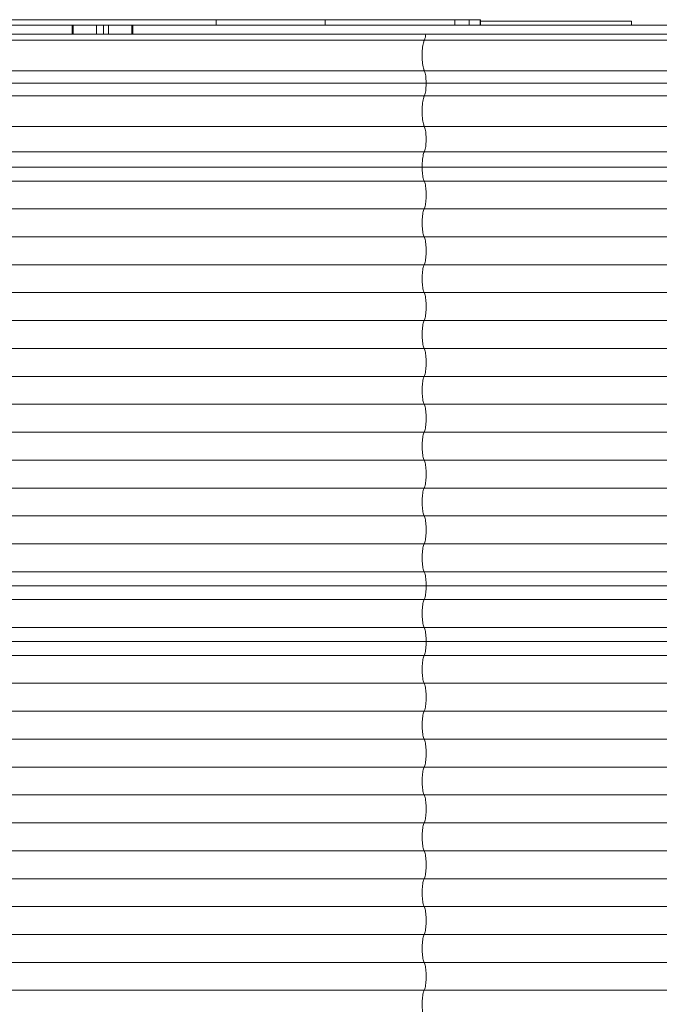
# Model space of a CAD drawing. Units: millimetres. Extents: x -1000 to 6380, y -2190 to 8350.
# Drawn here: x 2247 to 3311, y 5736 to 7377 of the extents above; entities that cross this region are included whole.
import ezdxf

# ---------------------------------------------------------------- set-up
doc = ezdxf.new("R2010")
doc.units = ezdxf.units.MM

msp = doc.modelspace()

# ---------------------------------------------------------------- linework, layer by layer
at = {"color": 7, "linetype": 'Continuous', "lineweight": 15}
for p, q in [((4904, 7367.5), (-62.1, 7367.5)), ((3013.9, 7376.5), (1817.6, 7376.5)), ((2333.7, 7352.5), (2333.7, 7367.5)), ((2335.4, 7352.5), (2335.4, 7367.5)), ((2374.6, 7352.5), (2374.6, 7367.5)), ((2386.2, 7367.5), (2386.2, 7352.5)), ((2394.2, 7352.5), (2394.2, 7367.5)), ((2433.5, 7352.5), (2433.5, 7367.5)), ((2435.2, 7352.5), (2435.2, 7367.5)), ((2573.7, 7367.5), (2573.7, 7376.5)), ((2755.4, 7367.5), (2755.4, 7376.5)), ((2971.3, 7367.5), (2971.3, 7376.5)), ((2994.9, 7367.5), (2994.9, 7376.5)), ((3013.5, 7367.5), (3013.5, 7376.5)), ((3013.9, 7367.5), (3013.9, 7376.5)), ((3265, 7374), (3013.9, 7374)), ((3265, 7367.5), (3265, 7374)), ((4880, 7352.5), (-62.1, 7352.5)), ((-119.5, 7342.5), (4880, 7342.5)), ((-119.5, 7291.5), (4880, 7291.5)), ((4880, 7270.5), (-116.5, 7270.5)), ((-119.5, 7249.5), (4880, 7249.5)), ((-119.5, 7198.5), (4880, 7198.5)), ((-119.5, 7156.5), (4880, 7156.5)), ((-123.1, 7131), (4878.3, 7131)), ((4880, 7107.7), (-119.8, 7107.7)), ((4880, 7061.2), (-119.8, 7061.2)), ((4880, 7014.7), (-119.8, 7014.7)), ((4880, 6968.2), (-119.8, 6968.2)), ((4880, 6921.7), (-119.8, 6921.7)), ((4880, 6875.2), (-119.8, 6875.2)), ((4880, 6828.7), (-119.8, 6828.7)), ((4880, 6782.2), (-119.8, 6782.2)), ((4880, 6735.7), (-119.8, 6735.7)), ((4880, 6689.2), (-119.8, 6689.2)), ((4880, 6642.7), (-119.8, 6642.7)), ((4880, 6596.2), (-119.8, 6596.2)), ((4880, 6549.7), (-119.8, 6549.7)), ((4880, 6503.2), (-119.8, 6503.2)), ((4880, 6456.7), (-119.8, 6456.7)), ((4880, 6433.5), (-116.5, 6433.5)), ((4880, 6410.3), (-119.8, 6410.3)), ((4880, 6363.8), (-119.8, 6363.8)), ((4880, 6340.5), (-116.5, 6340.5)), ((4880, 6317.3), (-119.8, 6317.3)), ((4880, 6270.8), (-119.8, 6270.8)), ((4880, 6224.3), (-119.8, 6224.3)), ((4880, 6177.8), (-119.8, 6177.8)), ((4880, 6131.3), (-119.8, 6131.3)), ((4880, 6084.8), (-119.8, 6084.8)), ((4880, 6038.3), (-119.8, 6038.3)), ((4880, 5991.8), (-119.8, 5991.8)), ((4880, 5945.3), (-119.8, 5945.3)), ((4880, 5898.8), (-119.8, 5898.8)), ((4880, 5852.3), (-119.8, 5852.3)), ((4880, 5805.8), (-119.8, 5805.8)), ((4880, 5759.3), (-119.8, 5759.3))]:
    msp.add_line(p, q, dxfattribs=at)
at = {"color": 7, "linetype": 'Continuous', "lineweight": 15, "flags": 128}
for points in [[(2920.3, 7291.5), (2919.7, 7292.7), (2919.2, 7294.2), (2918.7, 7296), (2918.2, 7298.2), (2917.8, 7300.6), (2917.4, 7303.3), (2917.1, 7306.1), (2916.9, 7309.1), (2916.8, 7312.2), (2916.7, 7315.4), (2916.7, 7318.6), (2916.8, 7321.8), (2916.9, 7324.9), (2917.1, 7327.9), (2917.4, 7330.7), (2917.8, 7333.4), (2918.2, 7335.8), (2918.7, 7338), (2919.2, 7339.8), (2919.7, 7341.3), (2920.3, 7342.5)], [(2920.3, 7249.5), (2920.8, 7250.6), (2921.3, 7252.1), (2921.8, 7253.8), (2922.2, 7255.9), (2922.5, 7258.2), (2922.8, 7260.7), (2923, 7263.4), (2923.2, 7266.2), (2923.3, 7269), (2923.3, 7272), (2923.2, 7274.8), (2923, 7277.6), (2922.8, 7280.3), (2922.5, 7282.8), (2922.2, 7285.1), (2921.8, 7287.2), (2921.3, 7288.9), (2920.8, 7290.4), (2920.3, 7291.5)], [(2920.3, 7198.5), (2919.7, 7199.7), (2919.2, 7201.2), (2918.7, 7203), (2918.2, 7205.2), (2917.8, 7207.6), (2917.4, 7210.3), (2917.1, 7213.1), (2916.9, 7216.1), (2916.8, 7219.2), (2916.7, 7222.4), (2916.7, 7225.6), (2916.8, 7228.8), (2916.9, 7231.9), (2917.1, 7234.9), (2917.4, 7237.7), (2917.8, 7240.4), (2918.2, 7242.8), (2918.7, 7245), (2919.2, 7246.8), (2919.7, 7248.3), (2920.3, 7249.5)], [(2916.7, 7225.7), (2916.7, 7224), (2916.7, 7222.3)], [(2920.3, 7156.5), (2920.8, 7157.6), (2921.3, 7159.1), (2921.8, 7160.8), (2922.2, 7162.9), (2922.5, 7165.2), (2922.8, 7167.7), (2923, 7170.4), (2923.2, 7173.2), (2923.3, 7176), (2923.3, 7179), (2923.2, 7181.8), (2923, 7184.6), (2922.8, 7187.3), (2922.5, 7189.8), (2922.2, 7192.1), (2921.8, 7194.2), (2921.3, 7195.9), (2920.8, 7197.4), (2920.3, 7198.5)], [(2916.7, 7131), (2916.7, 7134.4), (2916.8, 7137.7), (2917, 7140.9), (2917.3, 7143.9), (2917.7, 7146.7), (2918.1, 7149.3), (2918.6, 7151.7), (2919.1, 7153.6), (2919.7, 7155.3), (2920.3, 7156.5)], [(2916.7, 7131), (2916.7, 7131), (2916.7, 7127.9), (2916.8, 7124.9), (2917, 7122), (2917.3, 7119.2), (2917.6, 7116.7), (2918, 7114.3), (2918.4, 7112.2), (2918.9, 7110.4), (2919.4, 7108.9), (2920, 7107.7)], [(2920, 7107.7), (2920.5, 7106.6), (2921.1, 7105.1), (2921.5, 7103.3), (2922, 7101.2), (2922.4, 7098.8), (2922.7, 7096.3), (2922.9, 7093.5), (2923.1, 7090.6), (2923.2, 7087.6), (2923.3, 7084.5), (2923.2, 7081.4), (2923.1, 7078.4), (2922.9, 7075.5), (2922.7, 7072.7), (2922.4, 7070.2), (2922, 7067.8), (2921.5, 7065.7), (2921.1, 7063.9), (2920.5, 7062.4), (2920, 7061.2)], [(2920, 7061.2), (2919.4, 7060.1), (2918.9, 7058.6), (2918.4, 7056.8), (2918, 7054.7), (2917.6, 7052.3), (2917.3, 7049.8), (2917, 7047), (2916.8, 7044.1), (2916.7, 7041.1), (2916.7, 7038), (2916.7, 7034.9), (2916.8, 7031.9), (2917, 7029), (2917.3, 7026.2), (2917.6, 7023.7), (2918, 7021.3), (2918.4, 7019.2), (2918.9, 7017.4), (2919.4, 7015.9), (2920, 7014.7)], [(2920, 7014.7), (2920.5, 7013.6), (2921.1, 7012.1), (2921.5, 7010.3), (2922, 7008.2), (2922.4, 7005.8), (2922.7, 7003.3), (2922.9, 7000.5), (2923.1, 6997.6), (2923.2, 6994.6), (2923.3, 6991.5), (2923.2, 6988.4), (2923.1, 6985.4), (2922.9, 6982.5), (2922.7, 6979.7), (2922.4, 6977.2), (2922, 6974.8), (2921.5, 6972.7), (2921.1, 6970.9), (2920.5, 6969.4), (2920, 6968.2)], [(2920, 6968.2), (2919.4, 6967.1), (2918.9, 6965.6), (2918.4, 6963.8), (2918, 6961.7), (2917.6, 6959.3), (2917.3, 6956.8), (2917, 6954), (2916.8, 6951.1), (2916.7, 6948.1), (2916.7, 6945), (2916.7, 6941.9), (2916.8, 6938.9), (2917, 6936), (2917.3, 6933.2), (2917.6, 6930.7), (2918, 6928.3), (2918.4, 6926.2), (2918.9, 6924.4), (2919.4, 6922.9), (2920, 6921.7)], [(2920, 6921.7), (2920.5, 6920.6), (2921.1, 6919.1), (2921.5, 6917.3), (2922, 6915.2), (2922.4, 6912.8), (2922.7, 6910.3), (2922.9, 6907.5), (2923.1, 6904.6), (2923.2, 6901.6), (2923.3, 6898.5), (2923.2, 6895.4), (2923.1, 6892.4), (2922.9, 6889.5), (2922.7, 6886.7), (2922.4, 6884.2), (2922, 6881.8), (2921.5, 6879.7), (2921.1, 6877.9), (2920.5, 6876.4), (2920, 6875.2)], [(2920, 6875.2), (2919.4, 6874.1), (2918.9, 6872.6), (2918.4, 6870.8), (2918, 6868.7), (2917.6, 6866.3), (2917.3, 6863.8), (2917, 6861), (2916.8, 6858.1), (2916.7, 6855.1), (2916.7, 6852), (2916.7, 6848.9), (2916.8, 6845.9), (2917, 6843), (2917.3, 6840.2), (2917.6, 6837.7), (2918, 6835.3), (2918.4, 6833.2), (2918.9, 6831.4), (2919.4, 6829.9), (2920, 6828.7)], [(2920, 6828.7), (2920.5, 6827.6), (2921.1, 6826.1), (2921.5, 6824.3), (2922, 6822.2), (2922.4, 6819.8), (2922.7, 6817.3), (2922.9, 6814.5), (2923.1, 6811.6), (2923.2, 6808.6), (2923.3, 6805.5), (2923.2, 6802.4), (2923.1, 6799.4), (2922.9, 6796.5), (2922.7, 6793.7), (2922.4, 6791.2), (2922, 6788.8), (2921.5, 6786.7), (2921.1, 6784.9), (2920.5, 6783.4), (2920, 6782.2)], [(2920, 6782.2), (2919.4, 6781.1), (2918.9, 6779.6), (2918.4, 6777.8), (2918, 6775.7), (2917.6, 6773.3), (2917.3, 6770.8), (2917, 6768), (2916.8, 6765.1), (2916.7, 6762.1), (2916.7, 6759), (2916.7, 6755.9), (2916.8, 6752.9), (2917, 6750), (2917.3, 6747.2), (2917.6, 6744.7), (2918, 6742.3), (2918.4, 6740.2), (2918.9, 6738.4), (2919.4, 6736.9), (2920, 6735.7)], [(2920, 6735.7), (2920.5, 6734.6), (2921.1, 6733.1), (2921.5, 6731.3), (2922, 6729.2), (2922.4, 6726.8), (2922.7, 6724.3), (2922.9, 6721.5), (2923.1, 6718.6), (2923.2, 6715.6), (2923.3, 6712.5), (2923.2, 6709.4), (2923.1, 6706.4), (2922.9, 6703.5), (2922.7, 6700.7), (2922.4, 6698.2), (2922, 6695.8), (2921.5, 6693.7), (2921.1, 6691.9), (2920.5, 6690.4), (2920, 6689.2)], [(2920, 6689.2), (2919.4, 6688.1), (2918.9, 6686.6), (2918.4, 6684.8), (2918, 6682.7), (2917.6, 6680.3), (2917.3, 6677.8), (2917, 6675), (2916.8, 6672.1), (2916.7, 6669.1), (2916.7, 6666), (2916.7, 6662.9), (2916.8, 6659.9), (2917, 6657), (2917.3, 6654.2), (2917.6, 6651.7), (2918, 6649.3), (2918.4, 6647.2), (2918.9, 6645.4), (2919.4, 6643.9), (2920, 6642.7)], [(2920, 6642.7), (2920.5, 6641.6), (2921.1, 6640.1), (2921.5, 6638.3), (2922, 6636.2), (2922.4, 6633.8), (2922.7, 6631.3), (2922.9, 6628.5), (2923.1, 6625.6), (2923.2, 6622.6), (2923.3, 6619.5), (2923.2, 6616.4), (2923.1, 6613.4), (2922.9, 6610.5), (2922.7, 6607.7), (2922.4, 6605.2), (2922, 6602.8), (2921.5, 6600.7), (2921.1, 6598.9), (2920.5, 6597.4), (2920, 6596.2)], [(2920, 6596.2), (2919.4, 6595.1), (2918.9, 6593.6), (2918.4, 6591.8), (2918, 6589.7), (2917.6, 6587.3), (2917.3, 6584.8), (2917, 6582), (2916.8, 6579.1), (2916.7, 6576.1), (2916.7, 6573), (2916.7, 6569.9), (2916.8, 6566.9), (2917, 6564), (2917.3, 6561.2), (2917.6, 6558.7), (2918, 6556.3), (2918.4, 6554.2), (2918.9, 6552.4), (2919.4, 6550.9), (2920, 6549.7)], [(2920, 6549.7), (2920.5, 6548.6), (2921.1, 6547.1), (2921.5, 6545.3), (2922, 6543.2), (2922.4, 6540.8), (2922.7, 6538.3), (2922.9, 6535.5), (2923.1, 6532.6), (2923.2, 6529.6), (2923.3, 6526.5), (2923.2, 6523.4), (2923.1, 6520.4), (2922.9, 6517.5), (2922.7, 6514.7), (2922.4, 6512.2), (2922, 6509.8), (2921.5, 6507.7), (2921.1, 6505.9), (2920.5, 6504.4), (2920, 6503.2)], [(2920, 6503.2), (2919.4, 6502.1), (2918.9, 6500.6), (2918.4, 6498.8), (2918, 6496.7), (2917.6, 6494.3), (2917.3, 6491.8), (2917, 6489), (2916.8, 6486.1), (2916.7, 6483.1), (2916.7, 6480), (2916.7, 6476.9), (2916.8, 6473.9), (2917, 6471), (2917.3, 6468.2), (2917.6, 6465.7), (2918, 6463.3), (2918.4, 6461.2), (2918.9, 6459.4), (2919.4, 6457.9), (2920, 6456.7)], [(2920, 6456.7), (2920.5, 6455.6), (2921.1, 6454.1), (2921.5, 6452.3), (2922, 6450.2), (2922.4, 6447.8), (2922.7, 6445.3), (2922.9, 6442.5), (2923.1, 6439.6), (2923.2, 6436.6), (2923.3, 6433.5), (2923.2, 6430.4), (2923.1, 6427.4), (2922.9, 6424.5), (2922.7, 6421.7), (2922.4, 6419.2), (2922, 6416.8), (2921.5, 6414.7), (2921.1, 6412.9), (2920.5, 6411.4), (2920, 6410.3)], [(2923.3, 6433.5), (2923.2, 6430.4), (2923.1, 6427.4), (2922.9, 6424.5), (2922.7, 6421.7), (2922.4, 6419.2), (2922, 6416.8), (2921.5, 6414.7), (2921.1, 6412.9), (2920.5, 6411.4), (2920, 6410.3)], [(2920, 6410.3), (2919.4, 6409.1), (2918.9, 6407.6), (2918.4, 6405.8), (2918, 6403.7), (2917.6, 6401.3), (2917.3, 6398.8), (2917, 6396), (2916.8, 6393.1), (2916.7, 6390.1), (2916.7, 6387), (2916.7, 6383.9), (2916.8, 6380.9), (2917, 6378), (2917.3, 6375.2), (2917.6, 6372.7), (2918, 6370.3), (2918.4, 6368.2), (2918.9, 6366.4), (2919.4, 6364.9), (2920, 6363.8)], [(2920, 6410.3), (2919.4, 6409.1), (2918.9, 6407.6), (2918.4, 6405.8), (2918, 6403.7), (2917.6, 6401.3), (2917.3, 6398.8), (2917, 6396), (2916.8, 6393.1), (2916.7, 6390.1), (2916.7, 6387), (2916.7, 6383.9), (2916.8, 6380.9), (2917, 6378), (2917.3, 6375.2), (2917.6, 6372.7), (2918, 6370.3), (2918.4, 6368.2), (2918.9, 6366.4), (2919.4, 6364.9), (2920, 6363.8)], [(2920, 6363.8), (2920.5, 6362.6), (2921.1, 6361.1), (2921.5, 6359.3), (2922, 6357.2), (2922.4, 6354.8), (2922.7, 6352.3), (2922.9, 6349.5), (2923.1, 6346.6), (2923.2, 6343.6), (2923.3, 6340.5), (2923.2, 6337.4), (2923.1, 6334.4), (2922.9, 6331.5), (2922.7, 6328.7), (2922.4, 6326.2), (2922, 6323.8), (2921.5, 6321.7), (2921.1, 6319.9), (2920.5, 6318.4), (2920, 6317.3)], [(2920, 6363.8), (2920.5, 6362.6), (2921.1, 6361.1), (2921.5, 6359.3), (2922, 6357.2), (2922.4, 6354.8), (2922.7, 6352.3), (2922.9, 6349.5), (2923.1, 6346.6), (2923.2, 6343.6), (2923.3, 6340.5)], [(2920, 6317.3), (2919.4, 6316.1), (2918.9, 6314.6), (2918.4, 6312.8), (2918, 6310.7), (2917.6, 6308.3), (2917.3, 6305.8), (2917, 6303), (2916.8, 6300.1), (2916.7, 6297.1), (2916.7, 6294), (2916.7, 6290.9), (2916.8, 6287.9), (2917, 6285), (2917.3, 6282.2), (2917.6, 6279.7), (2918, 6277.3), (2918.4, 6275.2), (2918.9, 6273.4), (2919.4, 6271.9), (2920, 6270.8)], [(2920, 6270.8), (2920.5, 6269.6), (2921.1, 6268.1), (2921.5, 6266.3), (2922, 6264.2), (2922.4, 6261.8), (2922.7, 6259.3), (2922.9, 6256.5), (2923.1, 6253.6), (2923.2, 6250.6), (2923.3, 6247.5), (2923.2, 6244.4), (2923.1, 6241.4), (2922.9, 6238.5), (2922.7, 6235.7), (2922.4, 6233.2), (2922, 6230.8), (2921.5, 6228.7), (2921.1, 6226.9), (2920.5, 6225.4), (2920, 6224.3)], [(2920, 6224.3), (2919.4, 6223.1), (2918.9, 6221.6), (2918.4, 6219.8), (2918, 6217.7), (2917.6, 6215.3), (2917.3, 6212.8), (2917, 6210), (2916.8, 6207.1), (2916.7, 6204.1), (2916.7, 6201), (2916.7, 6197.9), (2916.8, 6194.9), (2917, 6192), (2917.3, 6189.2), (2917.6, 6186.7), (2918, 6184.3), (2918.4, 6182.2), (2918.9, 6180.4), (2919.4, 6178.9), (2920, 6177.8)], [(2920, 6177.8), (2920.5, 6176.6), (2921.1, 6175.1), (2921.5, 6173.3), (2922, 6171.2), (2922.4, 6168.8), (2922.7, 6166.3), (2922.9, 6163.5), (2923.1, 6160.6), (2923.2, 6157.6), (2923.3, 6154.5), (2923.2, 6151.4), (2923.1, 6148.4), (2922.9, 6145.5), (2922.7, 6142.7), (2922.4, 6140.2), (2922, 6137.8), (2921.5, 6135.7), (2921.1, 6133.9), (2920.5, 6132.4), (2920, 6131.3)], [(2920, 6131.3), (2919.4, 6130.1), (2918.9, 6128.6), (2918.4, 6126.8), (2918, 6124.7), (2917.6, 6122.3), (2917.3, 6119.8), (2917, 6117), (2916.8, 6114.1), (2916.7, 6111.1), (2916.7, 6108), (2916.7, 6104.9), (2916.8, 6101.9), (2917, 6099), (2917.3, 6096.2), (2917.6, 6093.7), (2918, 6091.3), (2918.4, 6089.2), (2918.9, 6087.4), (2919.4, 6085.9), (2920, 6084.8)], [(2920, 6084.8), (2920.5, 6083.6), (2921.1, 6082.1), (2921.5, 6080.3), (2922, 6078.2), (2922.4, 6075.8), (2922.7, 6073.3), (2922.9, 6070.5), (2923.1, 6067.6), (2923.2, 6064.6), (2923.3, 6061.5), (2923.2, 6058.4), (2923.1, 6055.4), (2922.9, 6052.5), (2922.7, 6049.7), (2922.4, 6047.2), (2922, 6044.8), (2921.5, 6042.7), (2921.1, 6040.9), (2920.5, 6039.4), (2920, 6038.3)], [(2920, 6038.3), (2919.4, 6037.1), (2918.9, 6035.6), (2918.4, 6033.8), (2918, 6031.7), (2917.6, 6029.3), (2917.3, 6026.8), (2917, 6024), (2916.8, 6021.1), (2916.7, 6018.1), (2916.7, 6015), (2916.7, 6011.9), (2916.8, 6008.9), (2917, 6006), (2917.3, 6003.2), (2917.6, 6000.7), (2918, 5998.3), (2918.4, 5996.2), (2918.9, 5994.4), (2919.4, 5992.9), (2920, 5991.8)], [(2920, 5991.8), (2920.5, 5990.6), (2921.1, 5989.1), (2921.5, 5987.3), (2922, 5985.2), (2922.4, 5982.8), (2922.7, 5980.3), (2922.9, 5977.5), (2923.1, 5974.6), (2923.2, 5971.6), (2923.3, 5968.5), (2923.2, 5965.4), (2923.1, 5962.4), (2922.9, 5959.5), (2922.7, 5956.7), (2922.4, 5954.2), (2922, 5951.8), (2921.5, 5949.7), (2921.1, 5947.9), (2920.5, 5946.4), (2920, 5945.3)], [(2920, 5945.3), (2919.4, 5944.1), (2918.9, 5942.6), (2918.4, 5940.8), (2918, 5938.7), (2917.6, 5936.3), (2917.3, 5933.8), (2917, 5931), (2916.8, 5928.1), (2916.7, 5925.1), (2916.7, 5922), (2916.7, 5918.9), (2916.8, 5915.9), (2917, 5913), (2917.3, 5910.2), (2917.6, 5907.7), (2918, 5905.3), (2918.4, 5903.2), (2918.9, 5901.4), (2919.4, 5899.9), (2920, 5898.8)], [(2920, 5898.8), (2920.5, 5897.6), (2921.1, 5896.1), (2921.5, 5894.3), (2922, 5892.2), (2922.4, 5889.8), (2922.7, 5887.3), (2922.9, 5884.5), (2923.1, 5881.6), (2923.2, 5878.6), (2923.3, 5875.5), (2923.2, 5872.4), (2923.1, 5869.4), (2922.9, 5866.5), (2922.7, 5863.7), (2922.4, 5861.2), (2922, 5858.8), (2921.5, 5856.7), (2921.1, 5854.9), (2920.5, 5853.4), (2920, 5852.3)], [(2920, 5852.3), (2919.4, 5851.1), (2918.9, 5849.6), (2918.4, 5847.8), (2918, 5845.7), (2917.6, 5843.3), (2917.3, 5840.8), (2917, 5838), (2916.8, 5835.1), (2916.7, 5832.1), (2916.7, 5829), (2916.7, 5825.9), (2916.8, 5822.9), (2917, 5820), (2917.3, 5817.2), (2917.6, 5814.7), (2918, 5812.3), (2918.4, 5810.2), (2918.9, 5808.4), (2919.4, 5806.9), (2920, 5805.8)], [(2920, 5805.8), (2920.5, 5804.6), (2921.1, 5803.1), (2921.5, 5801.3), (2922, 5799.2), (2922.4, 5796.8), (2922.7, 5794.3), (2922.9, 5791.5), (2923.1, 5788.6), (2923.2, 5785.6), (2923.3, 5782.5), (2923.2, 5779.4), (2923.1, 5776.4), (2922.9, 5773.5), (2922.7, 5770.7), (2922.4, 5768.2), (2922, 5765.8), (2921.5, 5763.7), (2921.1, 5761.9), (2920.5, 5760.4), (2920, 5759.3)], [(2920, 5759.3), (2919.4, 5758.1), (2918.9, 5756.6), (2918.4, 5754.8), (2918, 5752.7), (2917.6, 5750.3), (2917.3, 5747.8), (2917, 5745), (2916.8, 5742.1), (2916.7, 5739.1), (2916.7, 5736), (2916.7, 5732.9), (2916.8, 5729.9), (2917, 5727), (2917.3, 5724.2), (2917.6, 5721.7), (2918, 5719.3), (2918.4, 5717.2), (2918.9, 5715.4), (2919.4, 5713.9), (2920, 5712.8)]]:
    msp.add_lwpolyline(points, dxfattribs=at)
at = {"color": 7, "linetype": 'Continuous', "lineweight": 15}
msp.add_arc((2893.8, 7354.2), 29, 336.2993, 356.6729, dxfattribs=at)

doc.saveas('drawing.dxf')
